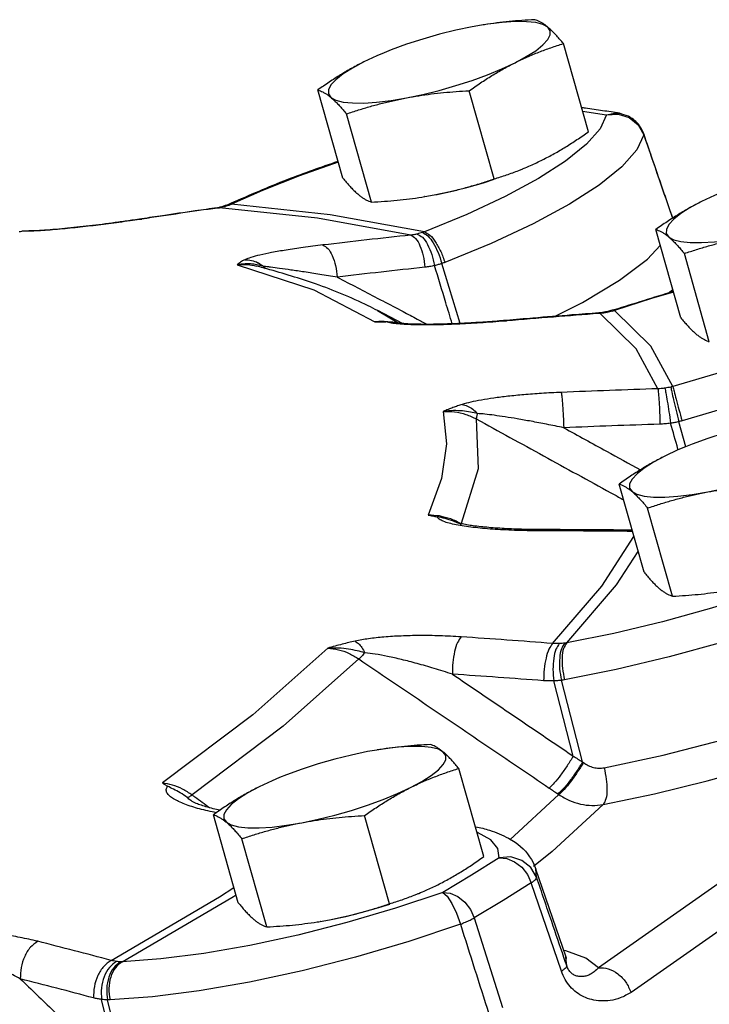
# Model space of a CAD drawing. Units: inches. Extents: x 3 to 134, y -10 to 93.
# Drawn here: x 55 to 57, y 85 to 89 of the extents above; entities that cross this region are included whole.
import ezdxf

# ---------------------------------------------------------------- set-up
doc = ezdxf.new("R2010")
doc.units = ezdxf.units.IN
doc.header["$MEASUREMENT"] = 0

msp = doc.modelspace()

# ---------------------------------------------------------------- linework, layer by layer
at = {"color": 7, "linetype": 'Continuous'}
for p, q in [((56.4509146136, 89.20600924200001), (56.4136147184, 89.1994300284)), ((56.476493486, 89.209963356), (56.4509146136, 89.20600924200001)), ((56.5349870488, 89.21703736), (56.476493486, 89.209963356)), ((56.8855151672, 88.7727548984), (56.784059828, 89.13102920360001)), ((55.8881405284, 88.584566796), (55.7866851892, 88.9428411012)), ((56.50278239479999, 88.5813885124), (56.40132705560001, 88.93966281760001)), ((56.00409507560001, 88.48729446120001), (55.9026397364, 88.84556876639999)), ((56.861846682, 88.85633660239999), (56.9590851176, 88.84158628879999)), ((56.9590851176, 88.84158628879999), (57.00604196560001, 88.8445381832)), ((57.00604196560001, 88.8445381832), (57.0510274092, 88.8304217524)), ((56.9590851176, 88.84158628879999), (56.93319621720001, 88.7850561852)), ((57.0510274092, 88.8304217524), (57.0876363804, 88.8012469064)), ((57.0876363804, 88.8012469064), (57.1106564616, 88.7611675852)), ((57.1106564616, 88.7611675852), (57.1103905516, 88.7653424728)), ((57.1106564616, 88.7611675852), (57.08241151, 88.6994640044)), ((56.2213644028, 88.50959854), (56.2203391664, 88.5094305924)), ((56.2205007596, 88.50945964040001), (56.258585638, 88.5161659716)), ((55.3783302628, 88.4640561492), (55.3873648084, 88.4643586088)), ((55.7846561748, 88.42149550879999), (55.3873648084, 88.4643586088)), ((55.396194144, 88.4678537568), (55.4103598444, 88.46929425319999)), ((55.4104834872, 88.4728592856), (55.396194166, 88.46785368120001)), ((55.4162698124, 88.4754029604), (55.4104843472, 88.4728596308)), ((55.4162698096, 88.4754029668), (55.43550829239999, 88.4788188756)), ((55.0619656536, 88.4178680396), (55.0714875824, 88.4182416884)), ((56.1640219008, 88.35318169920001), (55.7846561748, 88.42149550879999)), ((54.6050019596, 88.36977665280001), (54.58312532359999, 88.36856498879999)), ((57.2610679612, 88.01742873559999), (57.159612622, 88.3757030408)), ((57.3770225084, 87.9201564008), (57.2755671688, 88.27843070600001)), ((55.45822562359999, 88.2321844), (55.7698720892, 88.13080136079999)), ((55.5372434588, 88.22740368), (55.5372878608, 88.22739226600001)), ((56.364474162, 87.9940823176), (56.2903594896, 88.23761707)), ((55.7698720892, 88.13080136079999), (56.0176549132, 88.0010916444)), ((57.2103988528, 88.1178502744), (57.228612402, 88.132040672)), ((56.029421138, 88.04639924760001), (56.1153994616, 87.99555984879999)), ((56.130015294, 87.993975888), (56.0296300624, 88.0462903916)), ((56.7473412184, 88.0228536968), (56.8613533656, 88.0798701376)), ((56.9858849916, 88.0489405916), (56.9775089988, 88.04628130879999)), ((56.9775089952, 88.04628132120001), (56.984411212, 88.0447426284)), ((56.9858849896, 88.04894059760001), (56.992473672, 88.04733837120001)), ((56.5478126792, 88.0062810984), (56.553891402, 88.0044009124)), ((56.9277201708, 88.0370967192), (56.93375960159999, 88.035213294)), ((57.0795705, 87.8909731956), (56.93375960159999, 88.035213294)), ((56.95535271439999, 88.04082278879999), (56.9616273236, 88.039043748)), ((56.0509303588, 88.0004467344), (56.0625912892, 88.0002390068)), ((57.1679218928, 87.72883416120001), (57.0795705, 87.8909731956)), ((57.2813983676, 87.49346448440001), (57.2527621948, 87.59497125840001)), ((57.111907846, 86.98338341680001), (57.0104525068, 87.3416577216)), ((57.2278623928, 86.88611108159999), (57.1264070536, 87.2443853868)), ((56.28715201479999, 87.2055598784), (56.27079904399999, 87.20860408799999)), ((56.3496372072, 87.1857486276), (56.3476253596, 87.1864713616)), ((56.6989160664, 87.1566927016), (56.6944688584, 87.15168762399999)), ((56.8244271628, 86.2364612232), (56.7448230284, 86.54193299079999)), ((56.86212542520001, 86.2128742884), (56.77581394560001, 86.5444542136)), ((56.0261425432, 86.2612973108), (55.988842648, 86.2547180972)), ((56.05172141560001, 86.2652514252), (56.0261425432, 86.2612973108)), ((56.1102149784, 86.2723254292), (56.05172141560001, 86.2652514252)), ((56.949517956, 86.1889400108), (57.1891250752, 86.2400099092)), ((56.4607430968, 85.8280429676), (56.3592877576, 86.18631727280001)), ((56.766027044, 86.07990119280001), (56.5660419772, 85.8968804312)), ((56.762128082, 86.082581472), (56.766027044, 86.07990119280001)), ((56.9460405476, 86.03982729399999), (56.7381301976, 85.8495587484)), ((55.46336845800001, 85.63985486520001), (55.3619131188, 85.9981291704)), ((56.0780103248, 85.6366765816), (55.9765549856, 85.9949508868)), ((55.5793230052, 85.54258253), (55.477867666, 85.9008568352)), ((56.7381301976, 85.8495587484), (56.6630586512, 85.7883767752)), ((56.6713449508, 85.77876009479999), (56.79369448520001, 85.4213421076)), ((56.6716590792, 85.777823872), (56.6715120996, 85.77826664)), ((56.6754340624, 85.7440092512), (56.6716590792, 85.777823872)), ((56.7761607028, 85.3621698912), (56.6538572648, 85.721578178)), ((54.9915300368, 85.4009609896), (55.4365531288, 85.66163701720001)), ((55.4365531288, 85.66163701720001), (55.4540177724, 85.672875408)), ((55.7965923324, 85.5648866092), (55.79556709640001, 85.5647186616)), ((55.7957286892, 85.5647477096), (55.833813568, 85.5714540404)), ((56.421754054, 85.5790119752), (56.53662965, 85.2150412384)), ((56.7941578344, 85.4449087664), (56.7850893408, 85.44648019600001)), ((56.8747684888, 85.415713868), (56.7941578344, 85.4449087664)), ((56.794270308, 85.4195964932), (56.7937209388, 85.421264704)), ((56.7976866704, 85.38443716), (56.794270308, 85.4195964932)), ((56.9265182236, 85.3768069412), (56.8747684888, 85.415713868)), ((54.9817390268, 84.94178794439999), (54.9075761216, 85.2478959444)), ((55.01255117199999, 84.91374066520001), (54.9321257896, 85.2459976328))]:
    msp.add_line(p, q, dxfattribs=at)
for points in [[(56.7209356516, 89.19784088639999), (56.70104617680001, 89.2088022048), (56.67175647600001, 89.21633013200001), (56.63372097640001, 89.22025666520001), (56.58778924560001, 89.220494176), (56.5349870488, 89.21703736)], [(56.4136147184, 89.1994300284), (56.3477640484, 89.18567455280001), (56.28040328279999, 89.169002644), (56.2130364832, 89.14978634639999), (56.1471680784, 89.12845454079999), (56.0842693332, 89.10548339799999), (56.0558404364, 89.09414271200001)], [(56.5875465388, 89.053521526), (56.6335217384, 89.07824368719999), (56.6715986956, 89.10244634600001), (56.7009316552, 89.125591056), (56.7208655236, 89.1471603868), (56.7309562576, 89.166672856), (56.7309795248, 89.18369296360001), (56.7209356516, 89.19784088639999)], [(56.0558404364, 89.09414271200001), (56.0257470976, 89.0813864608), (55.9729046724, 89.05669980959999)], [(55.9729046724, 89.05669980959999), (55.9269294732, 89.0319776484), (55.88885251600001, 89.0077749896), (55.8595195564, 88.9846302796), (55.8395856876, 88.96306094879999), (55.8294949536, 88.9435484796), (55.82947168640001, 88.9265283716), (55.8395155596, 88.9123804492)], [(56.1468364928, 88.9107913072), (56.21268716279999, 88.92454678280001), (56.2800479288, 88.9412186916), (56.3474147284, 88.9604349892), (56.4132831328, 88.9817667948), (56.4761818784, 89.0047379376), (56.53470411359999, 89.0288348748), (56.5875465388, 89.053521526)], [(55.8395155596, 88.9123804492), (55.8594050348, 88.90141913040001), (55.88869473560001, 88.8938912036), (55.9267302348, 88.8899646704), (55.9726619656, 88.88972715959999), (56.0254641628, 88.8931839752), (56.0839577252, 88.9002579792), (56.1468364928, 88.9107913072)], [(56.9590851176, 88.84158628879999), (56.9916554316, 88.84912187479999), (57.01200436479999, 88.8480807952)], [(56.93319621720001, 88.7850561852), (56.877394866, 88.72200353), (56.7931129496, 88.6541160696), (56.6823909064, 88.5829888788), (56.5476823548, 88.51019175959999), (56.39214099399999, 88.43744349319999), (56.2196907208, 88.36656472959999)], [(57.08241151, 88.6994640044), (57.0214585168, 88.6305663052), (56.9293377524, 88.55635641559999), (56.8083219128, 88.4786170868), (56.6611082364, 88.39906607120001), (56.4910998788, 88.31955773719999), (56.3028237184, 88.24217802959998)], [(55.8696725424, 88.6497837168), (55.71205904399999, 88.59372231200001), (55.562014244, 88.5342892452), (55.43550829279999, 88.4788188756)], [(56.258585638, 88.5161659716), (56.324436308, 88.5299214472), (56.3917970736, 88.546593356), (56.4591638732, 88.56580965319999), (56.50320822520001, 88.5800736324)], [(57.4287678692, 88.5270046516), (57.3986745304, 88.5142484004), (57.3458321052, 88.4895617492)], [(57.3458321052, 88.4895617492), (57.2998569056, 88.46483958799999), (57.2617799484, 88.4406369292), (57.2324469888, 88.4174922192), (57.2125131204, 88.39592288840001), (57.2024223864, 88.3764104192), (57.2023991192, 88.3593903112), (57.2124429924, 88.34524238879999)], [(56.2196907208, 88.36656472959999), (55.8366002484, 88.4355955592), (55.43550829279999, 88.4788188756)], [(57.2124429924, 88.34524238879999), (57.2323324676, 88.33428107040001), (57.261622168, 88.3267531432), (57.2996576676, 88.32282661), (57.3455893984, 88.3225890992), (57.3983915952, 88.3260459152), (57.456885158, 88.3331199192), (57.5197639256, 88.3436532468)], [(56.8613533656, 88.0798701376), (57.0119085244, 88.1698089472), (57.126212992, 88.255865306), (57.1779442356, 88.310967698)], [(57.2317730292, 88.1208793912), (57.142411638, 88.09520317719999), (56.9924736724, 88.04733837159999)], [(58.4743255624, 88.12315961520001), (58.3657979744, 88.0468662968), (58.2296062888, 87.9678478704), (58.069092308, 87.88808161280001), (57.888141582, 87.80949092440001), (57.69082974640001, 87.733843306), (57.4817894088, 87.66292400360001), (57.2665100464, 87.59856705)], [(57.22890485439999, 87.7379906112), (57.1398078824, 87.9017172268), (56.9924736724, 88.04733837159999)], [(58.1104033904, 88.0759834916), (57.963552588, 88.00300530959998), (57.7979833844, 87.9310904652), (57.6174080932, 87.8618538144), (57.42611787640001, 87.79695010719999), (57.22890485439999, 87.7379906112)], [(56.29587499439999, 87.637067178), (56.3091565464, 87.5053132032), (56.2888670372, 87.3646793884), (56.23509651, 87.21572286879999)], [(56.43033662720001, 87.6063107228), (56.4375665476, 87.4034272992), (56.3690020448, 87.1811116832)], [(57.63738203600001, 87.59824664879999), (57.571531366, 87.58449117319999), (57.5041706, 87.5678192644), (57.4368038004, 87.5486029672), (57.37093539600001, 87.5272711612), (57.3080366504, 87.5043000188), (57.279607754, 87.49295933280001)], [(57.279607754, 87.49295933280001), (57.2495144152, 87.4802030812), (57.19667199, 87.45551643)], [(57.19667199, 87.45551643), (57.1506967904, 87.43079426879999), (57.1126198332, 87.40659161), (57.0832868736, 87.3834469004), (57.06335300520001, 87.3618775692), (57.0532622712, 87.3423651), (57.053239004, 87.32534499239999), (57.0632828772, 87.31119706959998)], [(57.3706038104, 87.30960792799999), (57.4364544804, 87.32336340360001), (57.503815246, 87.34003531200001), (57.5711820456, 87.3592516096), (57.6370504504, 87.38058341520001), (57.69994919560001, 87.403554558), (57.7584714308, 87.42765149559999), (57.81131385640001, 87.4523381464)], [(57.0632828772, 87.31119706959998), (57.083172352, 87.3002357512), (57.1124620528, 87.29270782399999), (57.1504975524, 87.28878129120001), (57.1964292832, 87.2885437804), (57.24923148, 87.29200059600001), (57.30772504279999, 87.2990746), (57.3706038104, 87.30960792799999)], [(56.7403130336, 86.6941542728), (56.940570942, 86.92732689040001), (57.0708551012, 87.128355024)], [(56.79763217439999, 86.69660906440001), (56.99994443520001, 86.93208204), (57.0879560548, 87.0679655728)], [(57.9432745408, 87.0362966344), (57.768674378, 86.9656523872), (57.58157611319999, 86.89867983280001), (57.3863786484, 86.8369439028), (57.1874622696, 86.7818320192), (56.9895683344, 86.7346663768), (56.79763217439999, 86.69660906440001)], [(57.4318647188, 86.6997887364), (57.214521306, 86.63957707760001), (56.9982749888, 86.5880440556), (56.78876152279999, 86.54650531639999)], [(55.8263947052, 86.6751882268), (55.5218394572, 86.40419898), (55.1546614204, 86.12773821559999)], [(55.953102502, 86.63105763680001), (55.645642518, 86.35759342360001), (55.275223736, 86.07859921)], [(57.1891250752, 86.2400099092), (57.4363546136, 86.3035496548), (57.68268096479999, 86.3776039764), (57.9195942408, 86.45969130879999), (58.138914342, 86.5468871092), (58.3333954996, 86.6360109316)], [(58.1957900904, 86.41123958280001), (57.861118862, 86.0802432772), (57.4365807308, 85.7342530344), (56.9265182236, 85.3768069412)], [(56.9460405476, 86.03982729399999), (57.1539447324, 86.08322108520001), (57.36869101479999, 86.13567840120001), (57.5850911204, 86.19610776639999), (57.7982100512, 86.2632060024), (58.0033549472, 86.3354997184), (58.1957900904, 86.41123958280001)], [(58.342583738, 86.3225802208), (58.0040465776, 85.98777089120001), (57.5749596108, 85.6380735212), (57.05903840680001, 85.27651495079999)], [(55.988842648, 86.2547180972), (55.9229919784, 86.2409626216), (55.8556312124, 86.22429071280001), (55.7882644128, 86.2050744156), (55.7223960084, 86.18374261), (55.6594972628, 86.1607714672), (55.6310683664, 86.14943078120001)], [(56.2961635812, 86.25312895559999), (56.2762741064, 86.264090274), (56.2469844056, 86.27161820120001), (56.208948906, 86.275544734), (56.1630171756, 86.2757822448), (56.1102149784, 86.2723254292)], [(56.1627744688, 86.1088095948), (56.208749668, 86.13353175639999), (56.24682662520001, 86.15773441520001), (56.2761595848, 86.1808791248), (56.29609345319999, 86.202448456), (56.3061841872, 86.22196092520001), (56.3062074548, 86.23898103280001), (56.2961635812, 86.25312895559999)], [(55.6310683664, 86.14943078120001), (55.6009750276, 86.13667452959999), (55.548132602, 86.1119878784)], [(55.548132602, 86.1119878784), (55.50215740279999, 86.0872657172), (55.4640804456, 86.0630630584), (55.43474748600001, 86.03991834879999), (55.4148136172, 86.0183490176), (55.40472288359999, 85.9988365484), (55.404699616, 85.9818164408), (55.4147434896, 85.967668518)], [(55.7220644224, 85.96607937639999), (55.7879150924, 85.97983485200001), (55.8552758584, 85.9965067608), (55.922642658, 86.01572305799999), (55.9885110624, 86.0370548636), (56.051409808, 86.0600260064), (56.1099320432, 86.084122944), (56.1627744688, 86.1088095948)], [(55.4147434896, 85.967668518), (55.4346329644, 85.95670719959999), (55.4639226652, 85.9491792724), (55.50195816439999, 85.9452527396), (55.54788989520001, 85.94501522879999), (55.6006920924, 85.9484720444), (55.65918565520001, 85.9555460484), (55.7220644224, 85.96607937639999)], [(56.5237138816, 85.8233961512), (56.5177107092, 85.8610052052), (56.4896643704, 85.89610896800001), (56.4351431736, 85.9258020124), (56.432893, 85.92639140520001)], [(56.5237138816, 85.8233961512), (56.410423638, 85.753039112), (56.2942199336, 85.6824325156)], [(56.6754340624, 85.7440092512), (56.6524004948, 85.78399508), (56.61575876600001, 85.8129428364), (56.5707259576, 85.8267309128), (56.5237138816, 85.8233961512)], [(56.5237138816, 85.8233961512), (56.5548044484, 85.82073731), (56.5860799108, 85.8076208108), (56.6146779596, 85.785247068), (56.6379813192, 85.7556637108), (56.6538572824, 85.7215781888)], [(54.9462948952, 85.4066626676), (55.3871164424, 85.6649221112), (55.4456122432, 85.702558274)], [(56.6538572648, 85.721578178), (56.53926506520001, 85.6504127448), (56.421754054, 85.5790119752)], [(56.2942199336, 85.6824325156), (56.1022374612, 85.61829813359999), (55.90428350560001, 85.5600953304), (55.7054218076, 85.50932437760001), (55.510313146, 85.4671661072), (55.32333892800001, 85.4345692876), (55.1489688548, 85.4123222576), (54.9915300368, 85.4009609896)], [(56.29419929399999, 85.6824199748), (56.324524118, 85.679282772), (56.35510309560001, 85.6657254416), (56.38314091239999, 85.6429827852), (56.4060625496, 85.6131585056), (56.4217540356, 85.5790119644)], [(56.29419929399999, 85.6824199748), (56.3113909804, 85.6674379724), (56.3308492524, 85.6379410888), (56.349803624, 85.5981291164), (56.3655553552, 85.55367052)], [(55.8338135676, 85.5714540404), (55.8996642376, 85.585209516), (55.9670250036, 85.6018814248), (56.03439180319999, 85.6210977224), (56.07843615479999, 85.6353617016)], [(56.3655553552, 85.55367052), (56.1558147316, 85.48361017159999), (55.9395579964, 85.420025988), (55.7221993124, 85.3645340156), (55.508979254, 85.3184666448), (55.30469284399999, 85.2828576308), (55.1141621204, 85.25855633479999), (54.9423110296, 85.2461596908)]]:
    msp.add_lwpolyline(points, dxfattribs=at)
for points in [[(56.6681052808, 89.2283015384), (56.6151695888, 89.2250467644), (56.5639767904, 89.22069319719999), (56.51355342, 89.2150718724), (56.4634317488, 89.20801616879999), (56.45169920359999, 89.20613876120001)], [(56.7209356516, 89.19784088639999), (56.7096180616, 89.20674583600001), (56.6987559636, 89.2141186244), (56.6883199928, 89.2200545216), (56.6781807748, 89.2247218248), (56.6681052808, 89.2283015384)], [(56.784059828, 89.13102920360001), (56.770362094, 89.1473934084), (56.7573641552, 89.16213727120001), (56.7448366264, 89.1754638672), (56.73268692, 89.187394146), (56.7209356516, 89.19784088639999)], [(56.5875465388, 89.053521526), (56.6359137884, 89.0763049068), (56.6845530728, 89.09655197120001), (56.7335901704, 89.11458116360001), (56.784059828, 89.13102920360001)], [(55.9729046724, 89.05669980959999), (55.9252321004, 89.03146327959999), (55.8786132696, 89.0040812864), (55.83279561760001, 88.974683104), (55.7866851892, 88.9428411012)], [(56.40132705560001, 88.93966281760001), (56.4476311968, 88.9716340092), (56.4934934736, 89.00104964319999), (56.5400287676, 89.028371494), (56.5875465388, 89.053521526)], [(55.7866851892, 88.9428411012), (55.7967628936, 88.93926048760001), (55.8069083484, 88.9345897436), (55.8173430296, 88.92865372440001), (55.828201658, 88.9212826948), (55.83951556, 88.9123804492)], [(56.1468364932, 88.9107913072), (56.1966701536, 88.9193800464), (56.24680901479999, 88.926437402), (56.2972402992, 88.9320585576), (56.3484027488, 88.9364088728), (56.40132705560001, 88.93966281760001)], [(55.83951556, 88.9123804492), (55.851270806, 88.90192998120001), (55.8634248384, 88.88999492200001), (55.87595455, 88.8766652916), (55.8889449216, 88.8619295676), (55.9026397364, 88.84556876639999)], [(55.9026397364, 88.84556876639999), (55.9519553988, 88.8616071316), (56.0002957132, 88.8760338176), (56.0486262364, 88.8890457192), (56.0974568292, 88.900660672), (56.1468364932, 88.9107913072)], [(56.94358843560001, 88.8586574492), (56.87390733479999, 88.8686316516), (56.8577697604, 88.8708316632)], [(57.01200436479999, 88.8480807952), (56.94358843560001, 88.8586574492)], [(57.04826012, 88.83638229200001), (57.012041068, 88.84807521040001)], [(57.1103905516, 88.7653424728), (57.0862760936, 88.80696415959999), (57.04826012, 88.83638229200001)], [(56.699295684, 88.65889619), (56.746968256, 88.68413272), (56.7935870872, 88.7115147132), (56.8394047388, 88.74091289559999), (56.8855151672, 88.7727548984)], [(57.1117034936, 88.76152795959999), (57.1103905516, 88.7653424728)], [(57.1106564616, 88.7611675852), (57.1720997612, 88.5827612952), (57.22760322520001, 88.4215840376)], [(57.2285015776, 88.422160498), (57.1942151008, 88.5217895076), (57.1481140544, 88.655740542), (57.1117034936, 88.76152795959999)], [(55.4335885004, 88.483335324), (55.6623082804, 88.5789944928), (55.8685532316, 88.6534882076)], [(56.6210823724, 88.62339083360001), (56.6510877484, 88.63618336879999), (56.699295684, 88.65889619)], [(56.50278239479999, 88.5813885124), (56.5534618056, 88.59790909680001), (56.6025411164, 88.61596425639999), (56.616355772, 88.62146398559999)], [(56.616355772, 88.62146398559999), (56.6210823724, 88.62339083360001)], [(55.8881405284, 88.584566796), (55.9018382624, 88.5682025912), (55.9148362012, 88.5534587284), (55.92736373, 88.5401321324), (55.93951343640001, 88.528201854), (55.9512647048, 88.5177551132)], [(56.258585638, 88.5161659716), (56.30798164239999, 88.5263002292), (56.3568285696, 88.5379198552), (56.4051661124, 88.550934744), (56.4534774084, 88.56535348), (56.50278239479999, 88.5813885124)], [(55.427073872, 88.4803642624), (55.4335885004, 88.483335324)], [(55.9512647048, 88.5177551132), (55.96258229479999, 88.5088501636), (55.9734443928, 88.50147737559999), (55.98388036359999, 88.49554147799999), (55.9940195816, 88.4908741748), (56.00409507560001, 88.48729446120001)], [(56.00409507560001, 88.48729446120001), (56.0570307676, 88.4905492356), (56.10822356600001, 88.49490280239999), (56.1586469368, 88.5005241276), (56.2087686076, 88.5075798308), (56.2205011532, 88.5094572384)], [(57.3458321052, 88.4895617492), (57.2981595332, 88.4643252192), (57.251540702, 88.436943226), (57.2057230504, 88.407545044), (57.159612622, 88.3757030408)], [(55.3783302628, 88.4640561492), (55.28786376399999, 88.4512415744), (55.1558380492, 88.4319750448), (55.07132993800001, 88.4192905628)], [(55.3784653068, 88.4631119524), (55.2293839568, 88.4417747212), (55.0714875824, 88.4182416888)], [(55.3813425228, 88.46451467879999), (55.37832888640001, 88.46405613280001)], [(55.3873648084, 88.4643586088), (55.3784653068, 88.4631119524)], [(55.3961940732, 88.46785373559999), (55.3813425228, 88.46451467879999)], [(55.3965366708, 88.4659260068), (55.3873648084, 88.4643586088)], [(55.4103598636, 88.469294138), (55.3985016596, 88.466330688), (55.3965366708, 88.4659260068)], [(55.41751573520001, 88.4715344284), (55.4103598636, 88.469294138)], [(55.41052313279999, 88.472764398), (55.4163235224, 88.47465773319999)], [(55.4162698064, 88.4754029652), (55.427073872, 88.4803642624)], [(55.4163235224, 88.47465773319999), (55.42896582, 88.4759004644)], [(55.4289658228, 88.4759004536), (55.41995405, 88.47238174799999), (55.41751573520001, 88.4715344284)], [(55.43550829239999, 88.4788188756), (55.4322362324, 88.47732528879999), (55.4289658228, 88.4759004536)], [(55.030494764, 88.4131724464), (54.9764044624, 88.405505064), (54.9232724376, 88.3984496832), (54.8711484196, 88.3919908348), (54.8199802724, 88.38612716760001), (54.7699576176, 88.3809122108), (54.72169350279999, 88.3764666504), (54.6761862396, 88.37296458360001), (54.6351614316, 88.3706426524)], [(55.023411274, 88.411134214), (54.9784916576, 88.4048455456), (54.9358837948, 88.39918398200001), (54.8943032616, 88.39394554120001), (54.8526435808, 88.3889930592), (54.8108585068, 88.38434674879998), (54.76946253520001, 88.3800989116), (54.728725324, 88.376322094), (54.6887853996, 88.3730972008), (54.6499896812, 88.3705613116)], [(55.06211770239999, 88.4168245828), (55.023411274, 88.411134214)], [(55.06196342560001, 88.4178676024), (55.030494764, 88.4131724464)], [(55.07132993800001, 88.4192905628), (55.061965646, 88.4178680772)], [(55.0714875824, 88.4182416888), (55.06211770239999, 88.4168245828)], [(54.5724477228, 88.3675997056), (54.58312532319999, 88.3685649916)], [(54.6499896812, 88.3705613116), (54.6140140988, 88.36896941479999), (54.58312532319999, 88.3685649916)], [(54.6351614316, 88.3706426524), (54.605084572, 88.3697823204)], [(56.21201755520001, 88.36380816399999), (56.2014586888, 88.3605189284), (56.1903793972, 88.3576359016)], [(56.2196907208, 88.36656472920001), (56.2158711336, 88.365149034), (56.21201755520001, 88.36380816399999)], [(56.2120175588, 88.36380815), (56.2328539996, 88.35020801120001), (56.2549076068, 88.3216710192), (56.2750329172, 88.2822673484), (56.2903594972, 88.23761706879999)], [(56.2196907208, 88.36656472920001), (56.2412524256, 88.3532015992), (56.26445851, 88.3250930916), (56.2860048716, 88.286241318), (56.3028237184, 88.24217802959998)], [(57.159612622, 88.3757030408), (57.169690326, 88.3721224272), (57.1798357812, 88.3674516832), (57.1902704624, 88.361515664), (57.2011290908, 88.3541446344), (57.2124429924, 88.34524238879999)], [(56.1640219008, 88.35318169920001), (55.9854099508, 88.3335510752), (55.8069157552, 88.3129666168)], [(56.1903793972, 88.3576359016), (56.1768673592, 88.3549276548), (56.1640219008, 88.35318169920001)], [(56.1640219008, 88.35318169920001), (56.1836703348, 88.339567486), (56.201341518, 88.310161728), (56.21450169479999, 88.269180724), (56.221263914, 88.22250047200001)], [(56.19037937, 88.357636078), (56.21116387439999, 88.344134186), (56.2316643468, 88.31521051760001), (56.2489525064, 88.2749965196), (56.2605589176, 88.22923634799999)], [(57.2124429924, 88.34524238879999), (57.2241982388, 88.3347919208), (57.2363522708, 88.3228568616), (57.2488819828, 88.30952723120001), (57.2618723544, 88.29479150719999), (57.2755671688, 88.27843070600001)], [(57.2755671688, 88.27843070600001), (57.3248828316, 88.2944690716), (57.373223146, 88.30889575719999), (57.4215536692, 88.32190765879999), (57.4703842616, 88.3335226116), (57.5197639256, 88.3436532468)], [(55.8069157552, 88.3129666168), (55.7265339908, 88.30269016959998), (55.6572863676, 88.2923465052), (55.5987234236, 88.2820954316), (55.5507704888, 88.272046962), (55.513829662, 88.26230757319999)], [(55.80691572, 88.31296723959998), (55.8266636388, 88.2993640236), (55.844580036, 88.26998571600001), (55.8580960112, 88.2290446552), (55.8652736084, 88.18241107719999)], [(55.489392, 88.2530592084), (55.4808128152, 88.24838743040002), (55.47286852479999, 88.2433850456), (55.4654277996, 88.238005784), (55.4582299296, 88.2321832944)], [(55.513829662, 88.26230757319999), (55.489392, 88.2530592084)], [(55.4893927684, 88.253059472), (55.51664332520001, 88.2502379696), (55.542877812, 88.2410612656), (55.54513127560001, 88.2399421116)], [(55.45822562359999, 88.2321844), (55.5003126416, 88.2334299068), (55.537243512, 88.2274038868)], [(55.5197254992, 88.2354019884), (55.4907509336, 88.2362019632), (55.4582322932, 88.232184694)], [(55.566713968, 88.2260128976), (55.5449538904, 88.2315387524), (55.5197254992, 88.2354019884)], [(55.56490677319999, 88.22016716440001), (55.53724278, 88.22740385520001)], [(55.54513127560001, 88.2399421116), (55.566713968, 88.2260128976)], [(55.5794279888, 88.2162631404), (55.56490677319999, 88.22016716440001)], [(55.56671400720001, 88.22601371360001), (55.57198139560001, 88.2165781484)], [(55.5796078688, 88.22456843319999), (55.56671407, 88.22601457799999)], [(56.0294207924, 88.0463985848), (55.9905720928, 88.06599488), (55.7775573948, 88.154685518), (55.5794279888, 88.2162631404)], [(55.59394080600001, 88.2227983408), (55.5796078688, 88.22456843319999)], [(55.8652736084, 88.18241107719999), (55.793954882, 88.1936669228), (55.7312721308, 88.20327380239999), (55.676976948, 88.2113202372), (55.6310658044, 88.217840504), (55.59394080600001, 88.2227983408)], [(56.221263914, 88.22250047200001), (56.0432102552, 88.202931208), (55.86527372520001, 88.18241106159999)], [(56.2605589868, 88.2292363384), (56.2404244616, 88.22515018920001), (56.221263914, 88.22250047200001)], [(56.2903594972, 88.23761706879999), (56.27584514239999, 88.2331096456), (56.2605589624, 88.2292363416)], [(56.3326019472, 87.99274445360001), (56.306558766, 88.07823516159999), (56.2605589868, 88.2292363384)], [(56.3028237184, 88.24217802959998), (56.2966129656, 88.2398419564), (56.2903594896, 88.23761707)], [(55.86527372520001, 88.18241106159999), (56.0277053112, 88.0973531592)], [(56.9914110932, 88.05078831559999), (57.23064283319999, 88.12486273)], [(56.0277053112, 88.0973531592), (56.0499924864, 88.0856821684)], [(56.0499924864, 88.0856821684), (56.1328850084, 88.042273866)], [(56.9775089156, 88.04628130440001), (56.9609008552, 88.0419699356)], [(56.9844112144, 88.04474261760001), (56.9733224968, 88.04165921879999)], [(56.992473672, 88.04733837120001), (56.988447962, 88.0460085708), (56.9844112144, 88.04474261760001)], [(56.985884988, 88.04894059719999), (56.9914110932, 88.05078831559999)], [(56.1328850084, 88.042273866), (56.1901332224, 88.01229428159999), (56.2315783612, 87.99059019200001)], [(56.5348967636, 88.00518668040002), (56.49493525, 88.0020182072)], [(56.5480043068, 88.0038976808), (56.4969222568, 87.999822764)], [(56.5478126352, 88.00628109799999), (56.5348967636, 88.00518668040002)], [(56.5536895756, 88.0067865152), (56.5478126736, 88.00628115239999)], [(56.553891402, 88.00440091280001), (56.5480043068, 88.0038976808)], [(56.9277201708, 88.0370967192), (56.8190948504, 88.0286700092), (56.6605516144, 88.0158185764), (56.5536895756, 88.0067865152)], [(56.9279034176, 88.03476684120001), (56.743789504, 88.02027465639999), (56.553891402, 88.00440091280001)], [(56.95535262520001, 88.04082275799999), (56.954070338, 88.04057774399999), (56.9312521328, 88.03739215), (56.9277201076, 88.0370967672)], [(56.93375960159999, 88.035213294), (56.9279034176, 88.03476684120001)], [(56.9472359488, 88.03665743200001), (56.93375960159999, 88.035213294)], [(56.96162734, 88.0390436352), (56.9472359488, 88.03665743200001)], [(56.9609008552, 88.0419699356), (56.9566926856, 88.04108659280001), (56.9553527308, 88.0408227048)], [(56.9733224968, 88.04165921879999), (56.96162734, 88.0390436352)], [(57.2610679612, 88.01742873559999), (57.2747656948, 88.0010645308), (57.28776363399999, 87.98632066799999), (57.3002911628, 87.972994072), (57.3124408692, 87.9610637936), (57.3241921376, 87.95061705280001)], [(56.0509563192, 88.0020729856), (56.0176549132, 88.0010916444)], [(56.0176549132, 88.0010916444), (56.03999684, 88.00064999879999), (56.0509303188, 88.0004445516)], [(56.0620772364, 88.00136419639999), (56.0509563192, 88.0020729856)], [(56.0711112984, 88.00039613879999), (56.0620772364, 88.00136419639999)], [(56.14606947439999, 87.9897574756), (56.1123552384, 87.992041668), (56.083771658, 87.9955254836), (56.0625912892, 88.0002390068)], [(56.1088966784, 87.9964529736), (56.0998774748, 87.99781102719999), (56.0625912892, 88.000239004)], [(56.1212875632, 87.9947553092), (56.10823385720001, 87.99656357639999), (56.1053036972, 87.99712347639999), (56.10510658, 87.9971133108)], [(56.218666718, 87.9905523084), (56.1902879444, 87.9909034996), (56.1640403748, 87.9917238184), (56.1406486552, 87.9930262864), (56.1212875632, 87.9947553092)], [(56.1829766664, 87.9885175416), (56.14606947439999, 87.9897574756)], [(56.4969222568, 87.999822764), (56.4451597892, 87.9962305268), (56.3973085528, 87.9934099872), (56.35176995600001, 87.99120722159999), (56.3073187236, 87.98956264360001), (56.2639812416, 87.98851715120001), (56.22239769239999, 87.9881426828), (56.1829766664, 87.9885175416)], [(56.49493525, 88.0020182072), (56.4561826596, 87.99926134360001), (56.41863941760001, 87.9968951184), (56.3822943744, 87.9949047996), (56.3471255124, 87.99328160040001), (56.3131170908, 87.99202382600001), (56.28028622439999, 87.99113805040001), (56.2487511156, 87.9906401056), (56.218666718, 87.9905523084)], [(57.3241921376, 87.95061705280001), (57.33550972760001, 87.9417121032), (57.3463718256, 87.9343393152), (57.35680779600001, 87.92840341760001), (57.3669470144, 87.9237361148), (57.3770225084, 87.9201564008)], [(57.1679218928, 87.72883416120001), (56.9717314804, 87.72203411), (56.7756231648, 87.7142859476)], [(57.1968034084, 87.73133807200001), (57.181927552, 87.72963110399999), (57.1679218928, 87.72883416120001)], [(57.1679218928, 87.72883416120001), (57.1703994416, 87.70975805440001), (57.1729119392, 87.67595330120001), (57.17509913520001, 87.632266944), (57.1766474216, 87.58496288319999)], [(57.2205014912, 87.7358408992), (57.2089611188, 87.7333790576), (57.1968034084, 87.73133807200001)], [(57.1968034096, 87.7313380636), (57.2005744688, 87.712303674), (57.2062522504, 87.67878679799999), (57.21302574439999, 87.6355749624), (57.21992743, 87.5888405144)], [(57.228904854, 87.7379906112), (57.2247132968, 87.7368761488), (57.2205014912, 87.7358408992)], [(57.2205014948, 87.7358408852), (57.2243505472, 87.7167120924), (57.2317762712, 87.6834744472), (57.2417195508, 87.6408685704), (57.25276219520001, 87.5949712548)], [(57.228904854, 87.7379906112), (57.2335727412, 87.7190478136), (57.2422903636, 87.68615407680001), (57.2538164992, 87.64399283680001), (57.2665100464, 87.59856705)], [(56.7756231648, 87.7142859476), (56.695204624, 87.710023792), (56.6228822384, 87.7045674232), (56.5582892704, 87.6981762448), (56.501097106, 87.6910118756), (56.45074967319999, 87.6830965648), (56.4074618572, 87.6744331948), (56.37260045399999, 87.66517113959999)], [(56.775623162, 87.7142860312), (56.7782100216, 87.69521394680001), (56.780991934, 87.6614191632), (56.7835700196, 87.6177472884), (56.7855746248, 87.5704601408)], [(56.37260045399999, 87.66517113959999), (56.3540994904, 87.65909307959998), (56.3353056932, 87.652417964), (56.3160147884, 87.6450958096), (56.2958755496, 87.63706482959999)], [(56.3726025084, 87.6651716648), (56.394631642, 87.65869854040001), (56.41577437399999, 87.6461594128), (56.4349167616, 87.62821499)], [(56.29587499439999, 87.637067178), (56.3418635624, 87.6353212132), (56.3880110212, 87.62479614520001), (56.43033662720001, 87.6063107228)], [(56.4349167616, 87.62821499), (56.4069700084, 87.63415322559999), (56.3746679316, 87.6385839356), (56.337606492, 87.64013903600001), (56.2958820464, 87.6370669404)], [(56.4349171464, 87.628215862), (56.4311219152, 87.6148400948), (56.43033662720001, 87.6063107228)], [(56.43033662720001, 87.6063107228), (56.7035977424, 87.45629465360001), (56.9768517796, 87.3062740176), (56.98774240159999, 87.30029473319999)], [(56.7855746248, 87.5704601408), (56.71570140439999, 87.5846925832), (56.6528409336, 87.5966944244), (56.5966758272, 87.60666924200001), (56.54691949479999, 87.6147655328), (56.5030852232, 87.62110834079999), (56.4653549256, 87.6256609144), (56.4349163804, 87.62821590440001)], [(57.1766474216, 87.58496288319999), (56.9810702328, 87.5781840864), (56.78557462720001, 87.5704601324)], [(56.78557462720001, 87.5704601324), (56.9589840372, 87.4752450224), (57.097013338, 87.3994542108)], [(57.2199274296, 87.5888405156), (57.1976302524, 87.58622039), (57.1766474216, 87.58496288319999)], [(57.25276219520001, 87.5949712548), (57.2367864636, 87.5915746168), (57.21992742680001, 87.58884052639999)], [(57.2495743168, 87.4838701364), (57.2199274296, 87.5888405156)], [(57.2665100464, 87.59856705), (57.2596499616, 87.596711288), (57.2527621948, 87.59497125840001)], [(57.19667199, 87.45551643), (57.148999418, 87.43027990040001), (57.1023805868, 87.4028979072), (57.05656293520001, 87.3734997248), (57.0104525068, 87.3416577216)], [(57.0104525068, 87.3416577216), (57.0205302108, 87.338077108), (57.030675666, 87.333406364), (57.0411103472, 87.3274703452), (57.0519689756, 87.32009931559999), (57.0632828772, 87.31119706959998)], [(57.3706038104, 87.30960792799999), (57.4204374712, 87.3181966672), (57.4705763324, 87.3252540224), (57.52100761680001, 87.330875178), (57.57217006600001, 87.3352254932), (57.6250943732, 87.338479438)], [(56.98774240159999, 87.30029473319999), (57.0285032124, 87.2779156908)], [(57.0632828772, 87.31119706959998), (57.0750381236, 87.300746602), (57.08719215560001, 87.2888115424), (57.0997218676, 87.275481912), (57.1127122392, 87.2607461884), (57.1264070536, 87.2443853868)], [(57.1264070536, 87.2443853868), (57.1757227164, 87.2604237524), (57.2240630308, 87.27485043799999), (57.272393554, 87.28786234), (57.32122414640001, 87.2994772924), (57.3706038104, 87.30960792799999)], [(56.23509651, 87.21572286879999), (56.2527984752, 87.2121547748), (56.27079904359999, 87.2086040908)], [(56.28080247520001, 87.2122032252), (56.23509651, 87.21572286879999)], [(56.27916456720001, 87.1990732292), (56.27079904359999, 87.2086040908)], [(56.32678756, 87.20034890040002), (56.28080247520001, 87.2122032252)], [(56.3034695892, 87.201732652), (56.2871204012, 87.2054049864)], [(56.3199530192, 87.1827041068), (56.29619968399999, 87.19035501040001), (56.27916456720001, 87.1990732292)], [(56.3375350428, 87.1907131036), (56.3034695892, 87.201732652)], [(56.3485023812, 87.176151), (56.3199530192, 87.1827041068)], [(56.3690020448, 87.1811116832), (56.32678756, 87.20034890040002)], [(56.347625304, 87.1864664184), (56.3375350428, 87.1907131036)], [(56.635622232, 87.1574271252), (56.5933463976, 87.1586366604), (56.5534993316, 87.16036621120001), (56.5160082088, 87.16259057280001), (56.4808407336, 87.165300116), (56.4480910644, 87.16849277440001), (56.4181270608, 87.17214934319999), (56.3914402168, 87.176232024), (56.3690344696, 87.18059200319999), (56.3530444372, 87.1846658068), (56.34750372680001, 87.18652482360001), (56.3474748252, 87.18651026239999)], [(56.4167279796, 87.16571779520001), (56.38093226319999, 87.1705284224), (56.3485023812, 87.176151)], [(56.3682464864, 87.1753991964), (56.3677677612, 87.17563877319999), (56.3690020448, 87.1811116832)], [(56.6367273916, 87.152286928), (56.5855104404, 87.1536754248), (56.53925454359999, 87.15570101559999), (56.49627411239999, 87.15834046879999), (56.4554000868, 87.1616615452), (56.4167279796, 87.16571779520001)], [(56.6803990588, 87.1567804372), (56.635622232, 87.1574271252)], [(56.6944688584, 87.15168762479999), (56.6367273916, 87.152286928)], [(56.6989160664, 87.1566927024), (56.6803990588, 87.1567804372)], [(56.6988944104, 87.1516786648), (56.6944688584, 87.15168762479999)], [(57.06493389600001, 87.1493072876), (56.8893382844, 87.1508468548), (56.6988944104, 87.1516786648)], [(57.063494252, 87.15437586680001), (56.9772418232, 87.1552125856), (56.8145789232, 87.15630387280001), (56.69891610560001, 87.15669277479999)], [(57.111907846, 86.98338341680001), (57.1256055796, 86.96701921200001), (57.1386035184, 86.95227534879999), (57.1511310472, 86.9389487532), (57.163280754, 86.9270184744), (57.1750320224, 86.916571734)], [(57.1750320224, 86.916571734), (57.1863496124, 86.9076667844), (57.1972117104, 86.900293996), (57.2076476808, 86.8943580988), (57.2177868992, 86.88969079559999), (57.2278623928, 86.88611108159999)], [(57.2278623928, 86.88611108159999), (57.2807980852, 86.889365856), (57.3319908836, 86.8937194228), (57.382414254, 86.89934074799999), (57.43253592479999, 86.9063964516), (57.4442684704, 86.9082738592)], [(56.36874756, 86.7209001392), (56.2816568544, 86.725135646), (56.2000959992, 86.7261896592), (56.1244312596, 86.72444611639999), (56.05498405439999, 86.7200950188), (55.992293624, 86.71318607040001), (55.9377500532, 86.7035916428)], [(55.9377500532, 86.7035916428), (55.9119621756, 86.69767151479999), (55.8849959548, 86.6909900248), (55.856602794, 86.68350692799999), (55.82639142520001, 86.67518499280001)], [(55.937752352, 86.7035920248), (55.9515233104, 86.69333337719999), (55.9649145696, 86.6773665132), (55.9772206388, 86.6565327484)], [(56.36874753359999, 86.7209007372), (56.3541181856, 86.6980670296), (56.34233473640001, 86.6614951008), (56.3350867276, 86.6164287292), (56.3334133968, 86.5693296488)], [(56.7403130336, 86.6941542728), (56.5544940888, 86.707993822), (56.36874756, 86.7209001392)], [(56.7403130336, 86.6941542728), (56.7255801264, 86.67132820319999), (56.71354146279999, 86.63477478200001), (56.705923188, 86.58973516559999), (56.703817636, 86.5426672884)], [(56.76754124439999, 86.69355111959999), (56.7535108436, 86.69345393200001), (56.7403130336, 86.6941542728)], [(56.76754124560001, 86.69355111120001), (56.7540762508, 86.67064075040001), (56.7450820896, 86.6340484432), (56.7418434808, 86.5890010084), (56.74482302560001, 86.54193298879999)], [(56.7897718908, 86.695414876), (56.778979258, 86.69425293959999), (56.76754124439999, 86.69355111959999)], [(56.7897718944, 86.695414862), (56.77640429, 86.672409914), (56.7690960012, 86.6359143404), (56.7688893948, 86.5911334344), (56.7758139388, 86.54445420799999)], [(56.79763217399999, 86.69660906440001), (56.7850544588, 86.6737032132), (56.7789819216, 86.63741068559999), (56.7802791776, 86.5928988408), (56.78876152279999, 86.54650531639999)], [(56.79763217399999, 86.69660906440001), (56.793705258, 86.6959708536), (56.7897718908, 86.695414876)], [(55.8263947052, 86.6751882268), (55.8698629396, 86.66867032399999), (55.91334940279999, 86.6535544648), (55.953102502, 86.63105763680001)], [(55.9772206388, 86.6565327484), (55.9466895784, 86.66428272280001), (55.9115784852, 86.6709124468), (55.871467302, 86.6751228748), (55.826401148, 86.6751872048)], [(55.9772212888, 86.65653362399999), (55.96402345560001, 86.64166133200001), (55.953102502, 86.63105763680001)], [(56.3334133968, 86.5693296488), (56.2585134288, 86.59280148799999), (56.1894837596, 86.61258072), (56.1264797836, 86.6288712044), (56.0696984564, 86.6417423792), (56.0196094124, 86.65109622879999), (55.97722065520001, 86.65653430440001)], [(55.953102502, 86.63105763680001), (56.2110559892, 86.4562457076), (56.4690011804, 86.2814296976), (56.7269383016, 86.1066101092)], [(56.3334133044, 86.569329574), (56.4970880768, 86.45837392600001), (56.66075899560001, 86.3474180164), (56.8244271628, 86.2364612232)], [(56.703817636, 86.5426672884), (56.5185794968, 86.5564635804), (56.3334133044, 86.569329574)], [(56.7448230284, 86.54193299079999), (56.723694202, 86.5417042504), (56.703817636, 86.5426672884)], [(56.7758139388, 86.54445420799999), (56.76076747760001, 86.54283206), (56.7448230476, 86.5419330064)], [(56.78876152279999, 86.54650531639999), (56.7822942188, 86.5454204152), (56.77581394560001, 86.5444542136)], [(56.2433332108, 86.2835896076), (56.1903975184, 86.2803348332), (56.13920472, 86.2759812664), (56.0887813496, 86.27035994120001), (56.0386596788, 86.26330423799999), (56.0269271332, 86.26142683040001)], [(56.2961635812, 86.25312895559999), (56.2848459912, 86.2620339052), (56.2739838932, 86.2694066932), (56.2635479228, 86.2753425908), (56.25340870439999, 86.280009894), (56.2433332108, 86.2835896076)], [(56.3592877576, 86.18631727280001), (56.345590024, 86.2026814776), (56.33259208520001, 86.21742534040001), (56.32006455640001, 86.2307519364), (56.3079148496, 86.2426822148), (56.2961635812, 86.25312895559999)], [(56.8244271628, 86.2364612232), (56.79961631560001, 86.19742691479999), (56.7725434804, 86.15927086079999), (56.7470987572, 86.1274757092), (56.7269383016, 86.1066101092)], [(56.8621254248, 86.2128742884), (56.8370827312, 86.1736150484), (56.8093979156, 86.1352193848), (56.7831294256, 86.10331589879999), (56.762128082, 86.082581472)], [(56.8657855964, 86.2101507548), (56.84076513239999, 86.1709148068), (56.81313942520001, 86.13254397680001), (56.7869503992, 86.1006523096), (56.7660297928, 86.07990587120001)], [(56.8244271628, 86.2364612232), (56.8433044408, 86.2246972176), (56.86212542520001, 86.2128742884)], [(56.86212542520001, 86.2128742884), (56.8639562096, 86.2115128768), (56.8657873464, 86.2101521176)], [(56.8657873464, 86.2101521176), (56.88546419439999, 86.19818505559999), (56.90657461399999, 86.1904422628), (56.9282708084, 86.18732009520001), (56.949517956, 86.1889400108)], [(56.1627744688, 86.1088095948), (56.211141718, 86.13159297600001), (56.2597810028, 86.1518400404), (56.3088181004, 86.16986923280001), (56.3592877576, 86.18631727280001)], [(56.9495179556, 86.1889400108), (56.95848875279999, 86.1426366816), (56.96097264319999, 86.09834302639999), (56.9566158672, 86.0623655144), (56.9460385732, 86.0398268768)], [(55.1546614204, 86.12773821559999), (55.16520491359999, 86.12096366120001), (55.1760508444, 86.11417948319999)], [(55.275223736, 86.07859921), (55.236672942, 86.10207284479999), (55.1952717424, 86.1189174372), (55.1546614204, 86.12773821559999)], [(55.2458444152, 86.0412124244), (55.2209307964, 86.05173049), (55.2001026784, 86.06289791), (55.18396384, 86.0748036532), (55.173534368, 86.0875508664), (55.1704460272, 86.100865288), (55.1760508444, 86.11417948319999)], [(55.2554656504, 86.0683185892), (55.2276222652, 86.08707653959999), (55.1995743404, 86.10234680040001), (55.1760508444, 86.1141794808)], [(55.548132602, 86.1119878784), (55.50046003, 86.0867513488), (55.4538411992, 86.0593693556), (55.4080235472, 86.0299711732), (55.3619131188, 85.9981291704)], [(55.9765549856, 85.9949508868), (56.0228591268, 86.0269220784), (56.06872140319999, 86.0563377124), (56.1152566972, 86.08365956280001), (56.1627744688, 86.1088095948)], [(56.7269383016, 86.1066101092), (56.7445586904, 86.09462297), (56.762128082, 86.082581472)], [(55.255465626, 86.0683185532), (55.26381730479999, 86.0710069764)], [(55.2743303756, 86.0528580524), (55.2706092808, 86.0556254528), (55.2554656504, 86.0683185892)], [(55.26381730479999, 86.0710069764), (55.275223736, 86.07859921)], [(55.331990472, 86.0305617232), (55.3067665944, 86.0386754848), (55.2872834388, 86.0463063724), (55.2759404124, 86.05189206680001), (55.2753405712, 86.0520704952), (55.2745189076, 86.0521905324)], [(55.2869149632, 86.0700479496), (55.275223736, 86.07859921)], [(55.346116864, 86.02674604239999), (55.2869149632, 86.0700479496)], [(56.766027044, 86.07990119280001), (56.8084538592, 86.0566435052), (56.8537465564, 86.04188220360001), (56.900187582, 86.0362009152), (56.9460385732, 86.0398268768)], [(55.340111776, 86.0135906644), (55.3058162828, 86.0221416948), (55.2743436256, 86.031330202), (55.2458444152, 86.0412124244)], [(55.3883711272, 86.01632134399999), (55.3617039628, 86.0225351552), (55.331990472, 86.0305617232)], [(55.3738429564, 86.0063164208), (55.340111776, 86.0135906644)], [(55.3619131188, 85.9981291704), (55.37199082319999, 85.99454855639999), (55.382136278, 85.9898778124), (55.3925709596, 85.98394179360001), (55.403429588, 85.976570764), (55.4147434896, 85.967668518)], [(55.4147434896, 85.967668518), (55.42649873600001, 85.95721805040002), (55.438652768, 85.9452829912), (55.45118248, 85.93195336040002), (55.4641728516, 85.9172176368), (55.477867666, 85.9008568352)], [(55.477867666, 85.9008568352), (55.5271833284, 85.9168952008), (55.5755236432, 85.9313218864), (55.623854166, 85.9443337884), (55.6726847588, 85.9559487408), (55.7220644228, 85.96607937639999)], [(55.7220644228, 85.96607937639999), (55.7718980836, 85.9746681156), (55.8220369444, 85.9817254708), (55.8724682288, 85.9873466268), (55.9236306784, 85.9916969416), (55.9765549856, 85.9949508868)], [(56.42798262199999, 85.94969811879999), (56.484544552, 85.93535070120001), (56.561657962, 85.9031547344)], [(56.561657962, 85.9031547344), (56.58791486600001, 85.886555492), (56.6608188148, 85.803813068), (56.6715510364, 85.77778801720001)], [(56.2745236136, 85.7141842592), (56.32219618560001, 85.7394207892), (56.36881501680001, 85.76680278239999), (56.4146326684, 85.7962009648), (56.4607430968, 85.8280429676)], [(56.6754340624, 85.7440092512), (56.67254936520001, 85.7376143532), (56.66524977, 85.730031266), (56.6538572824, 85.7215781888)], [(56.7860269228, 85.418735358), (56.7366444568, 85.5639883556), (56.6754340624, 85.7440092512)], [(56.196310302, 85.6786789028), (56.2263156784, 85.6914714376), (56.2745236136, 85.7141842592)], [(56.0780103248, 85.6366765816), (56.12868973520001, 85.6531971656), (56.1777690464, 85.67125232560001), (56.1915837016, 85.6767520544)], [(56.1915837016, 85.6767520544), (56.196310302, 85.6786789028)], [(55.46336845800001, 85.63985486520001), (55.477066192, 85.6234906604), (55.4900641308, 85.6087467972), (55.5025916596, 85.59542020159999), (55.5147413664, 85.5834899228), (55.52649263479999, 85.5730431824)], [(55.833813568, 85.5714540404), (55.883209572, 85.581588298), (55.9320564992, 85.59320792439999), (55.9803940424, 85.60622281319999), (56.0287053384, 85.6206415492), (56.0780103248, 85.6366765816)], [(55.52649263479999, 85.5730431824), (55.5378102244, 85.56413823279999), (55.54867232239999, 85.5567654444), (55.5591082932, 85.5508295472), (55.5692475112, 85.546162244), (55.5793230052, 85.54258253)], [(55.5793230052, 85.54258253), (55.6322586972, 85.5458373044), (55.6834514956, 85.5501908716), (55.7338748664, 85.5558121964), (55.7839965372, 85.5628679), (55.79572908279999, 85.5647453076)], [(56.3655553552, 85.55367052), (56.3867934144, 85.56209691640001), (56.40576707, 85.5706526304), (56.4217540356, 85.5790119644)], [(56.3655553552, 85.55367052), (56.4233432716, 85.37154741479999), (56.4809819284, 85.1899056308)], [(54.6482320632, 85.48404317640001), (54.5766269092, 85.4997928872), (54.50635335720001, 85.51095510520001), (54.43813104279999, 85.51795260760001), (54.37242053520001, 85.5209733848), (54.3097142708, 85.520005332), (54.2510416712, 85.5147120988)], [(54.64823201, 85.4840437548), (54.6189523224, 85.459728814), (54.5953900804, 85.42244224), (54.5809236988, 85.3775302788), (54.5776274044, 85.3314325248)], [(54.9462948952, 85.4066626676), (54.7972184012, 85.4458086848), (54.6482320632, 85.48404317640001)], [(54.5776274044, 85.3314325248), (54.5160196732, 85.3642844968), (54.45764056479999, 85.39238334640001), (54.40282533640001, 85.4159553356), (54.3518353864, 85.4350650316), (54.3050792964, 85.4495595296), (54.2633055516, 85.458897464)], [(54.22362181680001, 85.43266720439999), (54.4359559032, 85.22803449279999), (54.6482818008, 85.0233985924), (54.8605997888, 84.81875998439999)], [(54.9462948952, 85.4066626676), (54.9169320984, 85.3823694636), (54.8931650804, 85.3451361616), (54.8784016384, 85.3003014012), (54.87475860560001, 85.254293744)], [(54.9679441788, 85.4022687004), (54.9568324056, 85.4041308528), (54.9462948952, 85.4066626676)], [(56.7976866704, 85.38443716), (56.7860269228, 85.418735358)], [(56.7938982076, 85.4155009508), (56.7971486704, 85.4141779472)], [(56.7971486704, 85.4141779472), (56.7957867644, 85.4202206932)], [(54.9679441488, 85.40226886960001), (54.9396445272, 85.3777291472), (54.9183628664, 85.3400473984), (54.9071390312, 85.2946060732), (54.9075762312, 85.2478959956)], [(54.9854034348, 85.4009255116), (54.95721098560001, 85.3762870164), (54.93730567359999, 85.3384722288), (54.92852655439999, 85.2928745988), (54.93212577640001, 85.2459976268)], [(54.9915300368, 85.4009609896), (54.9639804208, 85.37631203720001), (54.9450676948, 85.33852459239999), (54.9374846708, 85.2929788628), (54.9423110296, 85.2461596908)], [(54.9854034312, 85.40092552520001), (54.9769739468, 85.4013381068), (54.9679441788, 85.4022687004)], [(54.9915300368, 85.4009609896), (54.98846408399999, 85.4009015428), (54.9854034312, 85.40092552520001)], [(56.79768667, 85.3844371612), (56.7947483168, 85.3780825928), (56.7874823704, 85.3705664256), (56.7761607028, 85.3621698912)], [(56.92651843239999, 85.3768070876), (56.909364792, 85.3599537824), (56.8920126968, 85.3490284536), (56.8749272788, 85.3427799008), (56.85841457279999, 85.3405041988), (56.84276688640001, 85.34189272479999), (56.82829639520001, 85.3469367784), (56.8154458744, 85.3558572364), (56.805023432, 85.3686104092), (56.7976866704, 85.38443716)], [(56.92651843239999, 85.3768070876), (56.96640581, 85.3723846812), (57.00532845, 85.3519439544), (57.0377444868, 85.31839515600001), (57.05903840680001, 85.27651495079999)], [(54.57762722, 85.33143243880001), (54.7123339268, 85.2015509104), (54.847037562, 85.07166966359999), (54.9817390268, 84.94178794439999)], [(54.87475860560001, 85.254293744), (54.72614808279999, 85.293317402), (54.57762722, 85.33143243880001)], [(56.7907555796, 85.3294717564), (56.7761607028, 85.3621698912)], [(57.05903840680001, 85.27651495079999), (57.015425302, 85.2543972948), (56.9740120956, 85.2437751392), (56.9352960976, 85.241933406), (56.8994540652, 85.2472707664), (56.86666665, 85.25892957800001), (56.8371622704, 85.27660264720001), (56.8114351652, 85.3003327908), (56.7907555796, 85.3294717564)], [(54.9075761216, 85.2478959444), (54.8907553164, 85.2505926148), (54.87475860560001, 85.254293744)], [(54.93212577640001, 85.2459976268), (54.92025776, 85.2465435228), (54.90757616, 85.2478959624)], [(54.9423110296, 85.2461596908), (54.937218822, 85.24601884319999), (54.9321257896, 85.2459976328)]]:
    msp.add_spline(points, degree=3, dxfattribs=at)

doc.saveas('drawing.dxf')
